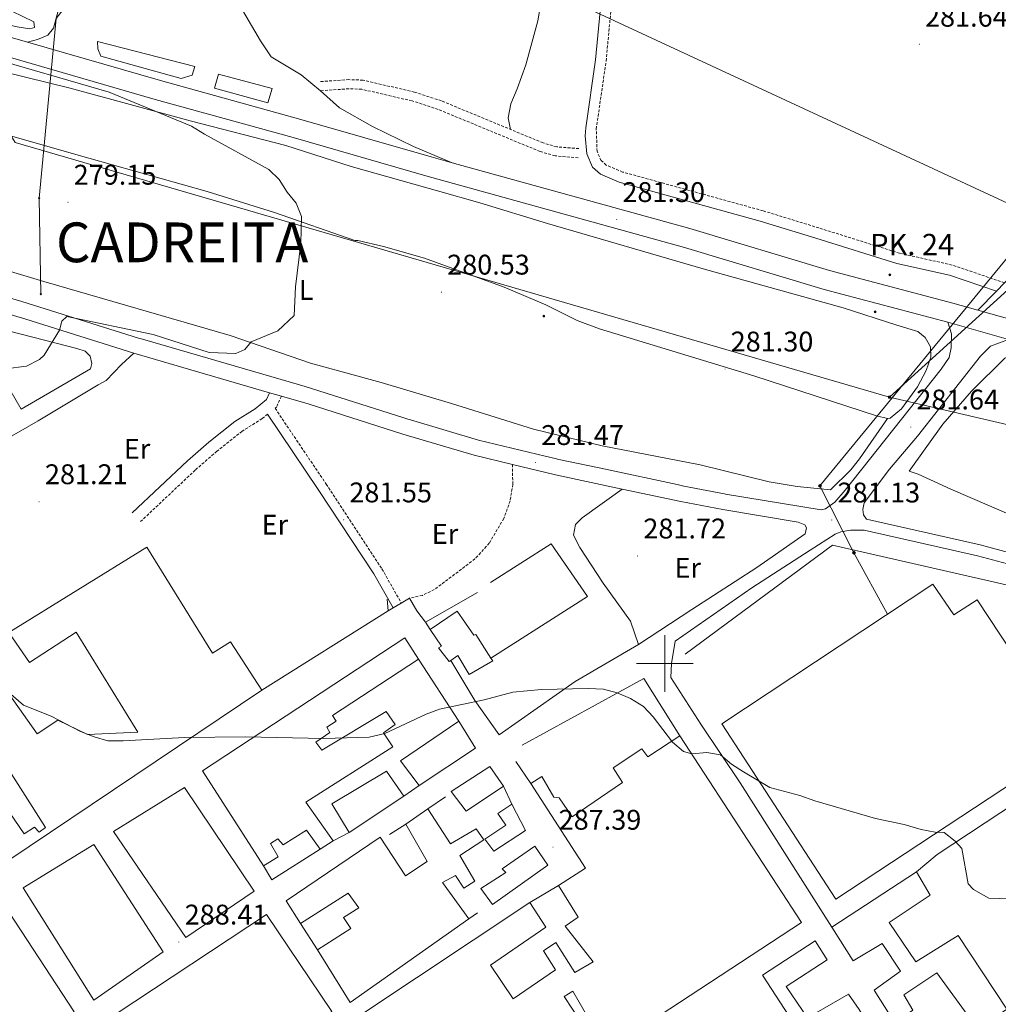
# Model space of a CAD drawing. Units: metres. Extents: x 603999 to 608498, y 4673291 to 4676328.
# Drawn here: x 607772 to 608118, y 4674880 to 4675227 of the extents above; entities that cross this region are included whole.
import ezdxf
from ezdxf.enums import TextEntityAlignment as Align

# ---------------------------------------------------------------- set-up
doc = ezdxf.new("R2010")
doc.units = ezdxf.units.M
doc.header["$MEASUREMENT"] = 0
doc.linetypes.add('TRAZOSX2', pattern=[1.5, 1, -0.5])
for name, color, linetype, lineweight in [('Carátula', 7, 'Continuous', 5), ('Level 15', 1, 'Continuous', 0), ('Level 16', 1, 'Continuous', 13), ('Level 20', 19, 'Continuous', 0), ('Level 21', 19, 'Continuous', 0), ('Level 25', 92, 'Continuous', 0), ('Level 32', 19, 'Continuous', 0), ('Level 33', 5, 'Continuous', 0), ('Level 34', 2, 'Continuous', 0), ('Level 36', 19, 'Continuous', 40), ('Level 37', 92, 'Continuous', 0), ('Level 41', 19, 'Continuous', 0), ('Level 44', 19, 'Continuous', 0), ('Level 46', 19, 'Continuous', 0), ('Level 5', 36, 'Continuous', 0), ('Level 52', 1, 'Continuous', 13), ('Level 54', 13, 'Continuous', 0), ('Level 63', 7, 'Continuous', 0), ('Level 7', 1, 'Continuous', 0)]:
    doc.layers.add(name, color=color, linetype=linetype, lineweight=lineweight)
doc.styles.add('Arial', font='ARIAL.TTF', dxfattribs={"height": 0.2})

# ---------------------------------------------------------------- blocks, each defined once
blk = doc.blocks.new('5PATER')
at = {"layer": 'Carátula', "linetype": 'Continuous', "lineweight": 5}
h = blk.add_hatch(color=250, dxfattribs=at)
edge = h.paths.add_edge_path()
edge.add_ellipse((0, 0), major_axis=(-1.33, -1.34), ratio=0.999422, start_angle=0, end_angle=360)
blk = doc.blocks.new('5HITCA')
at = {"layer": 'Carátula', "linetype": 'Continuous', "lineweight": 5}
h = blk.add_hatch(color=1, dxfattribs=at)
edge = h.paths.add_edge_path()
edge.add_arc((0, 0), 3.1, 0.0011, 360.0011)
at = {"layer": 'Carátula', "color": 250, "linetype": 'Continuous', "lineweight": 5}
blk.add_circle((0, 0, 0), 3.1, dxfattribs=at)
blk = doc.blocks.new('5GASO')
at = {"layer": 'Carátula', "linetype": 'Continuous', "lineweight": 5}
for color, points in [(33, [(0, -5.1), (-5.1, 0), (0, 5.1), (0.2, 2.5), (-0.3, 2.4), (-0.8, 2.2), (-1.2, 1.8), (-1.5, 1.3), (-1.7, 0.7), (-1.7, 0), (-1.7, -0.8), (-1.5, -1.4), (-1.2, -1.9), (-0.8, -2.3), (-0.3, -2.5), (0.3, -2.6)]), (250, [(0.3, -2.6), (-0.3, -2.5), (-0.8, -2.3), (-1.2, -1.9), (-1.5, -1.4), (-1.7, -0.8), (-1.7, 0), (-1.7, 0.7), (-1.5, 1.3), (-1.2, 1.8), (-0.8, 2.2), (-0.3, 2.4), (0.2, 2.5), (0.6, 2.5), (0.9, 2.4), (1.1, 2.3), (1.4, 2.1), (1.6, 1.9), (1.7, 1.6), (1.8, 1.3), (1.9, 1), (1.2, 0.8), (1, 1.2), (0.8, 1.4), (0.5, 1.6), (0.2, 1.6), (0, 1.6), (-0.3, 1.5), (-0.5, 1.4), (-0.7, 1.2), (-0.8, 1), (-0.9, 0.7), (-1, 0.4), (-1, 0), (-1, -0.4), (-0.9, -0.8), (-0.8, -1.1), (-0.6, -1.4), (-0.4, -1.5), (-0.2, -1.7), (0, -1.7), (0.2, -1.8), (0.5, -1.7), (0.8, -1.6), (1, -1.5), (1.3, -1.3), (1.3, -0.7), (0.2, -0.7), (0.2, 0.1), (2, 0.1), (2, -1.8), (1.7, -2.1), (1.3, -2.4), (0.8, -2.5)]), (33, [(0, -5.1), (0.3, -2.6), (0.8, -2.5), (1.3, -2.4), (1.7, -2.1), (2, -1.8), (2, 0.1), (0.2, 0.1), (0.2, -0.7), (1.3, -0.7), (1.3, -1.3), (1, -1.5), (0.8, -1.6), (0.5, -1.7), (0.2, -1.8), (0, -1.7), (-0.2, -1.7), (-0.4, -1.5), (-0.6, -1.4), (-0.8, -1.1), (-0.9, -0.8), (-1, -0.4), (-1, 0), (-1, 0.4), (-0.9, 0.7), (-0.8, 1), (-0.7, 1.2), (-0.5, 1.4), (-0.3, 1.5), (0, 1.6), (0.2, 1.6), (0.5, 1.6), (0.8, 1.4), (1, 1.2), (1.2, 0.8), (1.9, 1), (1.8, 1.3), (1.7, 1.6), (1.6, 1.9), (1.4, 2.1), (1.1, 2.3), (0.9, 2.4), (0.6, 2.5), (0.2, 2.5), (0, 5.1), (5.1, 0)])]:
    blk.add_hatch(color=color, dxfattribs=at).paths.add_polyline_path(points)
at = {"layer": 'Carátula', "color": 250, "linetype": 'Continuous', "lineweight": 5}
blk.add_3dface([(0, -5.1), (5.1, 0), (0, 5.1), (-5.1, 0)], dxfattribs=at)
blk = doc.blocks.new('5PELE')
at = {"layer": 'Carátula', "linetype": 'Continuous', "lineweight": 5}
h = blk.add_hatch(color=9, dxfattribs=at)
edge = h.paths.add_edge_path()
edge.add_arc((0, 0), 2.85, 359.999, 719.999)
at = {"layer": 'Carátula', "color": 252, "linetype": 'Continuous', "lineweight": 5}
blk.add_circle((0, 0, 0), 2.85, dxfattribs=at)
blk = doc.blocks.new('5TME')
at = {"layer": 'Carátula', "color": 250, "linetype": 'Continuous', "lineweight": 5}
for p, q in [((3.7, 3.8), (-3.7, -3.8)), ((-3.7, 3.7), (3.8, -3.8))]:
    blk.add_line(p, q, dxfattribs=at)
at = {"layer": 'Carátula', "color": 250, "linetype": 'Continuous', "lineweight": 5, "flags": 128}
blk.add_lwpolyline([(-3.7, -3.8), (3.8, -3.8), (3.8, 3.7), (-3.7, 3.7), (-3.7, -3.8)], dxfattribs=at)
blk = doc.blocks.new('5PTT')
at = {"layer": 'Carátula', "color": 250, "linetype": 'Continuous', "lineweight": 25}
blk.add_circle((0, 0, 0), 2, dxfattribs=at)

msp = doc.modelspace()

# ---------------------------------------------------------------- linework, layer by layer
at = {"layer": 'Level 15', "linetype": 'Continuous', "lineweight": 13}
for points in [[(607744.22, 4675023.74, 291.4), (607778.68, 4674975.14, 293.88), (607785.89, 4674979.95, 293.62), (607796.4, 4674974.93, 292.94), (607814.09, 4674975.77, 289.87), (607792.36, 4675011.06, 289.61), (607775.89, 4675000.35, 288.84), (607768.67, 4675010.9, 288.59), (607817.35, 4675040.94, 289.7), (607840.42, 4675003.59, 289.36), (607846.86, 4675007.61, 289.02), (607857.84, 4674990.62, 289.19), (607768.29, 4674930.41, 291.92)], [(607917.2, 4675011.98, 288.27), (607926.72, 4675018.41, 288.27), (607932.6, 4675009.92, 288.44), (607933.38, 4675010.19, 288.44), (607938.65, 4675001.9, 288.59), (607939.28, 4675000.92, 288.61), (607931.03, 4674996.08, 288.61), (607927, 4675002.78, 288.78), (607924.51, 4675001.06, 288.78)], [(607863.59, 4674931.86, 290.34), (607858.44, 4674928.65, 290.77), (607837, 4674962.12, 290.26), (607908.3, 4675008.98, 287.35), (607913.13, 4675001.51, 287.35), (607882.75, 4674981.69, 290.43), (607884.09, 4674979.63, 290.17), (607880.74, 4674977.49, 290.17), (607881.82, 4674975.68, 290.17), (607876.93, 4674972.21, 290.51), (607879.06, 4674969.39, 291.02), (607901.74, 4674983.07, 285.99), (607904.94, 4674978.44, 288.04), (607900.83, 4674975.5, 292.82), (607904.04, 4674970.61, 290.77), (607873.4, 4674951.05, 294.78), (607883.02, 4674937.42, 290.77), (607878.39, 4674934.47, 290.51), (607873.58, 4674941.16, 290.51), (607865.34, 4674936.06, 290.34), (607863.48, 4674938.11, 293.07), (607860.9, 4674936.5, 291.02), (607863.59, 4674931.86, 290.34)], [(607924.51, 4675001.06, 288.78), (607923.91, 4675000.64, 288.78), (607920.18, 4675005.53, 288.69), (607921.21, 4675006.07, 288.69), (607917.2, 4675011.98, 288.27)], [(607913.4, 4674956.98, 290.08), (607906.73, 4674965.71, 290.08), (607927.32, 4674979.62, 290.26), (607933.22, 4674970.09, 290), (607913.4, 4674956.98, 290.08)], [(607892.46, 4674875.86, 294.52), (607952.43, 4674915.74, 293.75), (607958.05, 4674906.99, 293.67), (607938.5, 4674893.62, 294.44), (607946.52, 4674881.78, 294.18), (607961.45, 4674891.94, 292.56), (607957.16, 4674898.64, 290.34), (607961.54, 4674901.58, 290.43), (607968.24, 4674891.02, 294.86), (607974.68, 4674894.79, 293.58), (607964.82, 4674907.37, 291.02), (607969.45, 4674910.58, 292.56), (607962.48, 4674921.65, 292.9), (607972, 4674927.81, 295.37), (607952.72, 4674957.68, 288.98), (607956.58, 4674960.09, 289.15), (607960.88, 4674952.88, 290.34), (607962.7, 4674952.65, 290.43), (607967.25, 4674945.96, 296.65), (607985.01, 4674958, 291.79), (607981.79, 4674963.15, 290.94), (607991.83, 4674969.84, 290.77), (607993.96, 4674967.01, 291.45), (608005.28, 4674974.51, 291.28), (608048.14, 4674908.6, 291.02), (607944.4, 4674840.59, 293.41)], [(607758.33, 4674962.79, 291.15), (607774.11, 4674939.9, 291.49), (607777.71, 4674942.3, 291.32), (607779.3, 4674940.51, 290.47), (607781.62, 4674942.11, 290.47), (607765.54, 4674967.35, 289.87)], [(607924.64, 4674954.83, 291.8), (607938.28, 4674963.67, 291.98), (607943.1, 4674956.73, 291.89), (607929.97, 4674947.9, 292.06), (607924.64, 4674954.83, 291.8)], [(607888.7, 4674940.39, 291.79), (607882.53, 4674950.44, 290.43), (607901.85, 4674961.98, 290.17), (607908, 4674953.23, 290.85), (607888.7, 4674940.39, 291.79)], [(607855.21, 4674919.73, 291.54), (607831.02, 4674903.41, 294.1), (607805.61, 4674940.72, 292.64), (607830.59, 4674956.28, 292.05), (607855.21, 4674919.73, 291.54)], [(607943.86, 4674942.94, 293.07), (607936.49, 4674938.07, 291.87), (607939.63, 4674933.81, 290.73), (607950.88, 4674941.05, 289.35), (607946.03, 4674950.34, 289.35), (607941.14, 4674947.13, 288.5), (607943.86, 4674942.94, 293.07)], [(607936.18, 4674937.86, 291.82), (607933.47, 4674941.71, 289.49), (607924.45, 4674936.34, 291.54), (607916.42, 4674948.7, 291.36), (607908.7, 4674943.35, 289.66), (607916.23, 4674930.2, 291.88), (607908.5, 4674925.12, 292.9), (607899.66, 4674938.76, 292.56), (607866.47, 4674916.29, 293.75), (607871.56, 4674908.31, 293.5), (607888.3, 4674919.02, 290.68), (607892.04, 4674913.88, 290.68), (607886.63, 4674910.4, 290.77), (607889.3, 4674906.54, 291.19), (607877.46, 4674899.04, 292.39), (607888.99, 4674880.49, 295.29), (607930.91, 4674909.89, 290.94), (607921.57, 4674922.74, 291.02), (607926.21, 4674925.17, 290.43), (607929.16, 4674920.8, 290.26), (607933.02, 4674923.21, 290.17), (607927.65, 4674932.23, 290.43), (607936.18, 4674937.86, 291.82)], [(607823.04, 4674898.32, 292.13), (607798.6, 4674881.22, 298.62), (607773.67, 4674920.88, 297.85), (607798.66, 4674936.17, 291.79), (607823.04, 4674898.32, 292.13)], [(607939.16, 4674914.98, 293.16), (607958.7, 4674928.88, 291.02), (607954.15, 4674935.57, 290.51), (607942.58, 4674927.55, 290.68), (607943.9, 4674926.27, 292.64), (607935.15, 4674920.64, 293.84), (607939.16, 4674914.98, 293.16)], [(608058.84, 4674906.97, 291.96), (608088.7, 4674926.52, 290.59), (608093.54, 4674918.27, 290.51), (608079.13, 4674908.63, 293.41), (608088.49, 4674894.74, 293.5), (608103.43, 4674904.12, 291.45), (608120.56, 4674878.12, 291.19), (608110.27, 4674871.17, 290.59), (608108.46, 4674873.65, 290.81), (608095.85, 4674890.96, 292.3), (608084.27, 4674883.2, 292.13), (608087.49, 4674877.79, 291.79), (608081.06, 4674873.25, 290.94)], [(607791.64, 4674877.18, 292.39), (607736.53, 4674842.34, 296.4), (607712.94, 4674879.68, 294.18), (607766.74, 4674915.28, 293.24), (607791.64, 4674877.18, 292.39)], [(607882.54, 4674877.25, 294.78), (607842.13, 4674850.22, 294.61), (607832.52, 4674863.07, 292.56), (607825.82, 4674859.31, 293.5), (607835.18, 4674845.93, 296.14), (607826.68, 4674840.05, 295.72), (607805.53, 4674872.23, 295.12), (607806.5, 4674876.41, 295.38), (607859.52, 4674911.48, 294.69), (607882.54, 4674877.25, 294.78)], [(608081.06, 4674873.25, 290.94), (608073.82, 4674884.84, 292.81), (608083.08, 4674891.52, 292.73), (608076.65, 4674901.3, 290.85), (608066.35, 4674895.12, 290.17), (608058.84, 4674906.97, 291.96)], [(608068.48, 4674877.97, 293.84), (608074.38, 4674868.18, 291.36), (608065.89, 4674862.3, 291.7), (608059.21, 4674872.08, 293.58), (608049.94, 4674866.18, 293.75), (608034.4, 4674890.12, 293.84), (608052.94, 4674902.18, 291.28), (608057.22, 4674895.48, 291.19), (608042.81, 4674886.11, 294.35), (608050.3, 4674875.04, 294.43), (608064.73, 4674883.38, 289.74), (608068.48, 4674877.97, 293.84)], [(607975.1, 4674871.35, 293.16), (607967.57, 4674884.5, 291.88), (607964.48, 4674882.62, 291.79), (607970.37, 4674873.61, 291.71)]]:
    msp.add_polyline3d(points, dxfattribs=at)
at = {"layer": 'Level 15', "color": 20, "linetype": 'Continuous', "lineweight": 13}
msp.add_polyline3d([(608143.06, 4674972.63, 291.71), (608143.63, 4674971.78, 291.7), (608060.23, 4674916.89, 291.87), (608020.05, 4674978.68, 288.63), (608094.44, 4675027.93, 288.72), (608101.93, 4675017.13, 292.05), (608110.16, 4675022.48, 292.05), (608143.06, 4674972.63, 291.71)], dxfattribs=at)
at = {"layer": 'Level 16', "color": 1, "linetype": 'Continuous', "lineweight": 13, "ltscale": 0.5}
for points in [[(607938.52, 4675028.51, 284.42), (607959.89, 4675042.18, 284.08), (607972.73, 4675023.66, 283.74), (607938.65, 4675001.9, 284.51)], [(607915.59, 4675014.56, 284.51), (607933.89, 4675025.04, 284.51)], [(607902.06, 4675022.66, 283.74), (607902.4, 4675018.5, 283.91)], [(607902.4, 4675018.5, 283.91), (607857.84, 4674990.62, 285.62)], [(607917.2, 4675011.98, 284.51), (607915.59, 4675014.56, 284.51)], [(607913.13, 4675001.51, 287.36), (607927.32, 4674979.62, 289.58)], [(607949.72, 4674971.24, 289.42), (607992.54, 4674994.67, 289.93), (608005.28, 4674974.51, 290.87)], [(607952.72, 4674957.68, 289.08), (607947.48, 4674965.47, 289.25)], [(607913.4, 4674956.98, 289.84), (607908, 4674953.23, 290.35)], [(607943.1, 4674956.73, 288.9), (607946.03, 4674950.34, 288.73)], [(607916.42, 4674948.7, 288.99), (607922.59, 4674952.97, 288.13)], [(607902.95, 4674939.72, 288.13), (607908.7, 4674943.35, 288.99)], [(607888.7, 4674940.39, 290.35), (607883.02, 4674937.42, 290.35)], [(607878.39, 4674934.47, 290.35), (607861.39, 4674923.75, 290.43), (607858.44, 4674928.65, 290.6)], [(607952.43, 4674915.74, 291.55), (607962.48, 4674921.65, 291.12)], [(607933.95, 4674912.1, 290.35), (607930.91, 4674909.89, 290.27)], [(607877.46, 4674899.04, 291.72), (607871.56, 4674908.31, 291.03)]]:
    msp.add_polyline3d(points, dxfattribs=at)
at = {"layer": 'Level 20', "color": 19, "linetype": 'Continuous', "lineweight": 0, "ltscale": 0.5}
msp.add_polyline3d([(608007.21, 4675003.3, 283.29), (608059.13, 4675041.74, 282.61), (608121.38, 4675027.48, 282.61), (608188.5, 4675002.38, 282.26), (608181.82, 4674997.06, 282.18)], dxfattribs=at)
at = {"layer": 'Level 21', "color": 19, "linetype": 'Continuous', "lineweight": 0}
for points in [[(608110.33, 4675124.55, 281.66), (608116.89, 4675131.24, 281.71), (608119.78, 4675134.19, 281.73), (608128.81, 4675143.38, 281.8), (608155.32, 4675171.46, 282.26), (608182.08, 4675204.75, 282.43), (608184.93, 4675208.86, 282.47), (608203.33, 4675239.51, 283.2), (608214.89, 4675258.97, 283.21), (608245.64, 4675305.64, 284.14), (608254.54, 4675317.78, 284.14), (608278.65, 4675353.11, 284.39), (608287.77, 4675367.08, 284.74), (608299.22, 4675383.48, 284.74), (608315.88, 4675409.77, 284.88), (608317.05, 4675411.84, 284.89)], [(608116.89, 4675131.24, 281.66), (608100.31, 4675136.89, 281.59), (608081.81, 4675141.03, 281.83), (608053.19, 4675150, 281.15), (608033.62, 4675156, 281.11), (607983.89, 4675169.74, 281.58), (607977.33, 4675172.49, 281.58), (607974.42, 4675175.04, 281.58), (607972.43, 4675179.68, 281.58), (607971.93, 4675186, 281.63), (607972.09, 4675188.81, 281.66), (607975.57, 4675212.83, 281.75), (607981, 4675270.52, 282.96)], [(607812.16, 4675053.11, 281.41), (607831.62, 4675071.42, 281.24), (607839.15, 4675078, 281.14), (607848.3, 4675085.27, 280.99), (607855.52, 4675089.82, 280.9), (607859.54, 4675093.03, 280.68), (607860.63, 4675095.45, 280.64)], [(607859.88, 4675087.84, 280.72), (607877.75, 4675061.35, 280.82), (607897.34, 4675031.56, 282.65), (607904.14, 4675019.55, 283.72)], [(607984.95, 4675061.48, 282.09), (607970.81, 4675051.33, 282.09), (607968.51, 4675048.94, 282.01), (607967.79, 4675045.28, 282.01), (607969.96, 4675040.89, 282.01), (607978.26, 4675028.28, 282.01), (607987.87, 4675014.91, 282.44), (607990.74, 4675006.66, 282.86)], [(608188.01, 4674986.09, 281.41), (608184.07, 4674987.59, 281.41), (608175.26, 4674985.6, 281.49), (608167.03, 4674979.73, 281.75), (608124.04, 4674951.09, 282.34), (608095.99, 4674932.62, 284.82), (608088.7, 4674926.52, 285.16)]]:
    msp.add_polyline3d(points, dxfattribs=at)
at = {"layer": 'Level 21', "color": 19, "linetype": 'Continuous', "lineweight": 13}
for points in [[(608099.72, 4675120.37, 282.1), (608056.16, 4675131.82, 281.6), (608006.86, 4675146.66, 281.86), (607915.76, 4675171.91, 281.43), (607868.9, 4675185.4, 281.43), (607820.21, 4675198.85, 281.43), (607715.32, 4675229.24, 279.64), (607691.06, 4675236.84, 279.59), (607656.79, 4675249.03, 280.2), (607619.24, 4675264.99, 280.6), (607583.58, 4675282.46, 280.49), (607547.5, 4675302.22, 280.24), (607535.9, 4675309.21, 280.32), (607489.97, 4675340.26, 280.39), (607473.78, 4675352.57, 280.72), (607467.71, 4675357.59, 280.82)], [(607775.23, 4675219.1, 280.63), (607717.32, 4675235.88, 279.64), (607693.26, 4675243.41, 279.59), (607659.31, 4675255.5, 280.2), (607622.12, 4675271.29, 280.6), (607586.78, 4675288.62, 280.49), (607550.96, 4675308.23, 280.24), (607539.64, 4675315.06, 280.32), (607531.48, 4675320.57, 280.33)], [(607924.95, 4675176.56, 281.47), (607917.64, 4675178.58, 281.43), (607870.78, 4675192.07, 281.43), (607822.1, 4675205.52, 281.43), (607775.23, 4675219.1, 280.63)], [(607799.96, 4675219.28, 281.36), (607834.24, 4675210.52, 281.36), (607833.26, 4675207.38, 281.36), (607829.37, 4675206.26, 281.36), (607801.1, 4675214.09, 281.36), (607800.01, 4675216.68, 281.36), (607799.96, 4675219.28, 281.36)], [(607842.62, 4675207.8, 281.36), (607861.47, 4675202.67, 281.36), (607859.99, 4675197.7, 281.36), (607841.15, 4675202.83, 281.36), (607842.62, 4675207.8, 281.36)], [(608110.33, 4675124.55, 282.09), (608101.56, 4675127.06, 282.1), (608058.04, 4675138.49, 281.6), (608008.78, 4675153.32, 281.86), (607924.95, 4675176.56, 281.47)], [(607732.58, 4675139.53, 279.45), (607773.28, 4675127.61, 280.02), (607814.38, 4675114.74, 280.3), (607815.76, 4675114.33, 280.31), (607871.12, 4675098.27, 280.77), (607873.13, 4675097.63, 280.79), (607907.59, 4675086.72, 281.15), (607909.4, 4675086.15, 281.17), (607910.27, 4675085.87, 281.18), (607934.24, 4675078.78, 281.21), (607957.73, 4675073.05, 281.35), (607961.27, 4675072.29, 281.35), (607962.62, 4675071.96, 281.37), (607979.05, 4675068.46, 281.37), (608004.28, 4675063.07, 281.37), (608006.68, 4675062.56, 281.37), (608021.02, 4675059.8, 281.25), (608021.41, 4675059.73, 281.25), (608055.07, 4675054.2, 281.23), (608056.63, 4675054.48, 281.23), (608059.97, 4675056.89, 281.41), (608063.58, 4675061.07, 281.44), (608097.39, 4675103.72, 282.01), (608100.21, 4675107.88, 282), (608100.93, 4675111.28, 282.09), (608101.1, 4675116.23, 282), (608099.72, 4675120.37, 282.34)], [(607812.76, 4675109.39, 280.3), (607774.6, 4675121.4, 280.06), (607757.44, 4675126.42, 279.82)], [(607756.06, 4675118.76, 279.64), (607772.99, 4675089.63, 280.24), (607797.47, 4675103.87, 280.32), (607797.96, 4675105.7, 280.67), (607797.39, 4675108.3, 280.67), (607795.54, 4675110.09, 280.67), (607792.66, 4675111.08, 280.67), (607757.34, 4675120.08, 280.07), (607756.06, 4675118.76, 279.64)], [(608121.12, 4675114.26, 281.92), (608114.84, 4675111.91, 281.92), (608111.26, 4675108.4, 281.92), (608089.1, 4675080.14, 281.75), (608079.16, 4675068.5, 281.49), (608070.25, 4675056.62, 281.15), (608069.77, 4675054.27, 281.24), (608070.07, 4675052.45, 281.15), (608071.14, 4675050.9, 281.15), (608111.16, 4675041.85, 281.44), (608127.24, 4675037.5, 281.49), (608141.52, 4675032.89, 281.49), (608163.09, 4675024.77, 281.57), (608218.19, 4675002.88, 281.65), (608248.03, 4674990, 281.66), (608273.21, 4674980.04, 281.75), (608291.06, 4674972.02, 282.09), (608305.49, 4674966.29, 282.52), (608324.03, 4674957.86, 283.25)], [(607812.76, 4675109.39, 280.3), (607860.63, 4675095.45, 280.69), (607864.76, 4675094.25, 280.73), (607874.27, 4675091.48, 280.81), (607907.59, 4675080.85, 281.17), (607932.79, 4675073.38, 281.21), (607946.24, 4675070.15, 281.29), (607961.38, 4675066.51, 281.37), (607984.95, 4675061.48, 281.37), (608005.57, 4675057.08, 281.37), (608020.43, 4675054.23, 281.25), (608047.01, 4675049.86, 281.23), (608049.37, 4675048.86, 281.23), (608049.91, 4675047.82, 281.23), (608049.43, 4675045.73, 281.23), (608032.41, 4675033.87, 281.62), (608009.54, 4675018.97, 282.6), (607990.74, 4675006.66, 282.85)], [(608324.1, 4674953.46, 283.33), (608303.93, 4674962.62, 282.52), (608289.51, 4674968.35, 282.09), (608271.66, 4674976.37, 281.75), (608246.5, 4674986.32, 281.66), (608216.66, 4674999.2, 281.65), (608207.72, 4675002.75, 281.64), (608198.06, 4675006.59, 281.62), (608161.65, 4675021.06, 281.57), (608140.2, 4675029.13, 281.49), (608126.11, 4675033.68, 281.49), (608110.2, 4675037.99, 281.44), (608070.26, 4675047.02, 281.24), (608065.45, 4675046.94, 281.23), (608062.07, 4675046.36, 281.31), (608060.01, 4675045.54, 281.31), (608051.25, 4675039.92, 281.14), (608030.7, 4675026.66, 281.77), (608003.64, 4675007.81, 282.85), (608002.33, 4675000.01, 283.26), (608002.05, 4674995.02, 283.53), (608012.65, 4674978.6, 284.39), (608026.6, 4674957.86, 284.95), (608058.84, 4674906.97, 285.58)], [(607909.97, 4675023.05, 283.53), (607907.05, 4675021.3, 283.63), (607904.14, 4675019.55, 283.73), (607902.4, 4675018.5, 283.79)], [(607915.59, 4675014.56, 284.21), (607912.48, 4675018.5, 284.2), (607909.97, 4675023.05, 283.53)], [(607990.74, 4675006.66, 282.85), (607968.31, 4674993.62, 283.83), (607941.57, 4674974.78, 286.26), (607932.95, 4674986.96, 284.67), (607924.51, 4675001.06, 284.64)]]:
    msp.add_polyline3d(points, dxfattribs=at)
at = {"layer": 'Level 21', "color": 19, "linetype": 'TRAZOSX2', "lineweight": 0}
for points in [[(608119.78, 4675134.19, 281.66), (608101.32, 4675140.48, 281.59), (608082.78, 4675144.63, 281.83), (608054.3, 4675153.56, 281.15), (608034.66, 4675159.58, 281.11), (607985.11, 4675173.27, 281.58), (607979.33, 4675175.7, 281.58), (607977.51, 4675177.29, 281.58), (607976.1, 4675180.58, 281.58), (607975.8, 4675188.43, 281.66), (607979.27, 4675212.39, 281.75), (607984.72, 4675270.24, 282.96)], [(607969.69, 4675181.52, 281.11), (607961.86, 4675182.16, 281.45), (607957.08, 4675183.52, 281.68), (607921.2, 4675198.36, 281.79), (607911.72, 4675201.45, 281.79), (607893.55, 4675205.66, 281.85), (607888.58, 4675205.85, 281.79), (607878.37, 4675205.15, 281.53)], [(607969.42, 4675178.31, 281.11), (607961.28, 4675178.98, 281.45), (607956.02, 4675180.48, 281.68), (607920.09, 4675195.34, 281.79), (607910.86, 4675198.34, 281.79), (607893.12, 4675202.45, 281.85), (607888.63, 4675202.63, 281.79), (607878.59, 4675201.93, 281.53)], [(607864.76, 4675094.25, 280.64), (607863.02, 4675090.33, 280.68), (607862.55, 4675089.96, 280.72), (607880.58, 4675063.23, 280.82), (607900.24, 4675033.33, 282.65), (607907.05, 4675021.3, 283.72)], [(607815.08, 4675050, 281.41), (607834.49, 4675068.26, 281.24), (607841.89, 4675074.72, 281.14), (607850.78, 4675081.78, 280.99), (607857.99, 4675086.34, 280.9), (607859.88, 4675087.84, 280.72)], [(607946.24, 4675070.15, 281.67), (607946.37, 4675063.13, 281.67), (607945.43, 4675057.38, 281.67), (607943.2, 4675051.09, 281.75), (607938.08, 4675042.42, 281.92), (607933.04, 4675036.84, 282.09), (607918.69, 4675026.03, 283.04), (607914.52, 4675024.01, 283.2), (607909.97, 4675023.05, 283.55)]]:
    msp.add_polyline3d(points, dxfattribs=at)
at = {"layer": 'Level 25', "color": 1, "linetype": 'Continuous', "lineweight": 0}
for points in [[(607878.59, 4675201.93, 281.62), (607871.72, 4675207.54, 281.62), (607861.18, 4675213.86, 281.62), (607857.44, 4675219.52, 281.62), (607849.11, 4675233.7, 281.7), (607842.37, 4675246.6, 281.79), (607837.57, 4675252.77, 281.79), (607833.62, 4675255.04, 281.79), (607831, 4675256.3, 281.7), (607795.9, 4675267.13, 281.36), (607784.43, 4675223.95, 281.1), (607782.39, 4675221.57, 281.1), (607778.78, 4675219.94, 281.1), (607775.23, 4675219.1, 281.1)], [(607924.95, 4675176.56, 281.36), (607911.3, 4675182.3, 281.45), (607896.86, 4675189.34, 281.45), (607885.28, 4675195.9, 281.53), (607878.59, 4675201.93, 281.62)], [(607812.76, 4675109.39, 280.32), (607808.39, 4675105.37, 280.5), (607803.02, 4675099.8, 280.58), (607800.18, 4675098.19, 280.58), (607779.05, 4675085.57, 280.58), (607691.66, 4675035.3, 284.16), (607666.74, 4675074.44, 282.37), (607757.44, 4675126.42, 279.82)]]:
    msp.add_polyline3d(points, dxfattribs=at)
at = {"layer": 'Level 32', "color": 6, "linetype": 'Continuous', "lineweight": 0, "ltscale": 0.5}
for points in [[(607317.12, 4675932.43, 280.96), (607403.56, 4675788.65, 279.66), (607496.7, 4675634.57, 282.95), (607594.41, 4675471.72, 285.16), (607687.29, 4675317.64, 281.13), (607770.93, 4675183.69, 278.9), (608079.19, 4675093.92, 281.52)], [(608317.28, 4675396.81, 284.88), (608253.65, 4675302.13, 284.87), (608167.76, 4675174.13, 282.1), (608079.19, 4675093.92, 281.52)], [(608079.19, 4675093.92, 281.52), (608199.65, 4675065.83, 281.3)]]:
    msp.add_polyline3d(points, dxfattribs=at)
at = {"layer": 'Level 33', "color": 19, "linetype": 'Continuous', "lineweight": 0, "ltscale": 0.5}
msp.add_polyline3d([(607798.73, 4675244.78, 281.37), (607785.36, 4675227.41, 281.13), (607779.35, 4675164.05, 279.04), (607779.93, 4675130.21, 279.93)], dxfattribs=at)
at = {"layer": 'Level 34', "color": 19, "linetype": 'Continuous', "lineweight": 13, "ltscale": 0.5}
for points in [[(608322.09, 4675084.02, 281.86), (608268.8, 4675099.35, 282.01), (608132.27, 4675156.95, 281.89), (607970.8, 4675231.82, 282.02), (607435.31, 4675425.68, 281.64), (607130.93, 4675862.95, 279.28), (606934.55, 4676042.13, 281.71)], [(608132.27, 4675156.95, 281.89), (608054.69, 4675062.61, 281.27), (608066.66, 4675039.04, 281.46), (608078.49, 4675017.37, 282.31)]]:
    msp.add_polyline3d(points, dxfattribs=at)
at = {"layer": 'Level 36', "color": 92, "linetype": 'Continuous', "lineweight": 0}
for points in [[(607945.61, 4675188.27, 281.72), (607944.75, 4675192.42, 281.8), (607945.62, 4675197.32, 281.8), (607947.95, 4675202.64, 281.8), (607950.93, 4675211.02, 281.8), (607955.22, 4675226.63, 281.8), (607956.74, 4675235.61, 281.8)], [(607766.95, 4675208.65, 279.11), (607790.23, 4675202.82, 279.45), (607832.59, 4675191.33, 280.23), (607866.38, 4675182.57, 280.39), (607889.43, 4675175.17, 280.48), (607919.8, 4675166.6, 280.82), (607934.72, 4675162.44, 280.56), (607958.62, 4675155.11, 280.82), (608013.53, 4675139.1, 280.9), (608062.81, 4675125.43, 281.43), (608081.82, 4675119.25, 282), (608089.19, 4675117.02, 281.76), (608091.84, 4675114.98, 281.5), (608093.72, 4675111.63, 281.5), (608093.78, 4675107.99, 281.5), (608092.18, 4675103.27, 281.5), (608089.11, 4675097.58, 281.52), (608083.43, 4675089.83, 281.59), (608079.48, 4675086.52, 281.43), (608078.54, 4675086.36, 281.42), (608074.62, 4675087.33, 281.42), (608031.4, 4675101.4, 281.24), (607976.98, 4675118.01, 281.46), (607969.06, 4675120.86, 281.5), (607958.02, 4675126.39, 281.24), (607943.33, 4675132.64, 281.42), (607915.2, 4675142.95, 280.75), (607900.75, 4675147.06, 280.74), (607891.72, 4675149.16, 280.65), (607890.68, 4675149.14, 280.39), (607862.34, 4675159.02, 280.42), (607838.56, 4675166.44, 280.2), (607796.92, 4675178.2, 279.71), (607768.39, 4675186.28, 278.86)], [(608078.54, 4675086.36, 281.42), (608068.64, 4675072.12, 281.42), (608065.52, 4675068.24, 281.4), (608058.42, 4675061.25, 281.24), (608046.67, 4675062.36, 281.24), (608036.79, 4675063.98, 281.24), (608012.49, 4675070.01, 281.66), (607977.92, 4675076.74, 281.42), (607953.63, 4675082.65, 281.06), (607924.72, 4675091.65, 280.63), (607899.91, 4675099.04, 280.99), (607875.05, 4675105.89, 280.31), (607846.68, 4675115.67, 280.14), (607781.03, 4675134.68, 279.79), (607753.8, 4675142.79, 278.86)], [(608323.63, 4674983.98, 282.1), (608318.62, 4674972.93, 282.01), (608315.75, 4674968.85, 282.1), (608315.57, 4674968.71, 282.1), (608315.31, 4674968.71, 282.1), (608290.51, 4674978.63, 282.23), (608268.02, 4674989.54, 281.77), (608212.94, 4675012.97, 281.33), (608190.37, 4675023.72, 281.33), (608149.34, 4675040.47, 281.44), (608100.86, 4675061.49, 281.67), (608089.31, 4675066.76, 281.5), (608086.17, 4675067.74, 281.5), (608098.07, 4675084.32, 281.46), (608108.1, 4675096.03, 281.58), (608119.83, 4675107.67, 281.5), (608121.38, 4675108.48, 281.41), (608125.28, 4675108.55, 281.33), (608149.6, 4675103.26, 281.41), (608170.83, 4675096.08, 281.33), (608199.79, 4675088.27, 281.24), (608267.17, 4675068.38, 281.67), (608299.35, 4675059.84, 281.67), (608322.57, 4675052.73, 281.8)]]:
    msp.add_polyline3d(points, dxfattribs=at)
at = {"layer": 'Level 5', "color": 36, "linetype": 'Continuous', "lineweight": 0}
for points in [[(607761.9, 4675233.7, 280.01), (607777.46, 4675226.2, 280.01), (607777.71, 4675224.18, 280.01), (607776.07, 4675223.8, 280.01), (607771.59, 4675224.49, 280.01), (607766.46, 4675225.69, 280.01), (607751.59, 4675230.46, 280.01)], [(607759.32, 4675214.34, 280.01), (607804.06, 4675201.37, 280.01), (607833.02, 4675189.48, 280.01), (607837.62, 4675186.61, 280.01), (607860.4, 4675174.13, 280.01), (607863.95, 4675170.61, 280.01), (607866.77, 4675166.17, 280.01), (607869.95, 4675162.28, 280.01), (607871.81, 4675157.62, 280.01), (607871.6, 4675148.19, 280.01), (607869.74, 4675132.81, 280.01), (607869.22, 4675122.66, 280.01), (607863.54, 4675117.31, 280.01), (607854.11, 4675113.44, 280.01), (607851.93, 4675110.64, 280.01), (607848.73, 4675109.33, 280.01), (607839.26, 4675109.63, 280.01), (607819.5, 4675116, 280.01), (607789.08, 4675122.28, 280.01), (607787.39, 4675120.71, 280.01), (607786.47, 4675117.51, 280.01), (607781.14, 4675108.75, 280.01), (607779.46, 4675107.14, 280.01), (607774.92, 4675104.79, 280.01), (607767.45, 4675103.82, 280.01)], [(608121.53, 4674917, 285.01), (608114.23, 4674917.23, 285.01), (608108.82, 4674920.33, 285.01), (608106.97, 4674922.26, 285.01), (608104.74, 4674934.72, 285.01), (608102.33, 4674937.29, 285.01), (608098.44, 4674940.42, 285.01), (608095.29, 4674940.49, 285.01), (608090.38, 4674941.45, 285.01), (608084.4, 4674943.18, 285.01), (608074.23, 4674945.27, 285.01), (608052.88, 4674951.53, 285.01), (608047.6, 4674953.44, 285.01), (608037.06, 4674956.31, 285.01), (608027.7, 4674961.74, 285.01), (608023.46, 4674964.54, 285.01), (608019.64, 4674967.8, 285.01), (608014.82, 4674968.6, 285.01), (608009.49, 4674968.09, 285.01), (608006.51, 4674968.96, 285.01), (608002.7, 4674972.2, 285.01), (607995.89, 4674981.18, 285.01), (607992.46, 4674984.81, 285.01), (607987.82, 4674987.59, 285.01), (607983.16, 4674989.69, 285.01), (607978.3, 4674990.88, 285.01), (607972.98, 4674991.16, 285.01), (607956.48, 4674990.79, 285.01), (607946.38, 4674989.85, 285.01), (607936.24, 4674987.22, 285.01), (607920.51, 4674983.85, 285.01), (607915.82, 4674982.12, 285.01), (607901.24, 4674975.31, 285.01), (607895.78, 4674974.06, 285.01), (607879.71, 4674973.59, 285.01), (607852.17, 4674974.15, 285.01), (607830.59, 4674973.94, 285.01), (607809.03, 4674972.68, 285.01), (607803.61, 4674972.76, 285.01), (607798.79, 4674974.08, 285.01), (607793.97, 4674976.05, 285.01), (607783.62, 4674981.4, 285.01), (607773.84, 4674985.33, 285.01), (607765.8, 4674992.24, 285.01)]]:
    msp.add_polyline3d(points, dxfattribs=at)
at = {"layer": 'Level 52', "color": 1, "linetype": 'Continuous', "lineweight": 13}
for points in [[(607744.22, 4675023.74, 291.4), (607778.68, 4674975.14, 293.88), (607785.89, 4674979.95, 293.62), (607796.4, 4674974.93, 292.94), (607814.09, 4674975.77, 289.87), (607792.36, 4675011.06, 289.61), (607775.89, 4675000.35, 288.84), (607768.67, 4675010.9, 288.59), (607817.35, 4675040.94, 289.7), (607840.42, 4675003.59, 289.36), (607846.86, 4675007.61, 289.02), (607857.84, 4674990.62, 289.19), (607768.29, 4674930.41, 291.92)], [(607892.46, 4674875.86, 294.52), (607952.43, 4674915.74, 293.75), (607958.05, 4674906.99, 293.67), (607938.5, 4674893.62, 294.44), (607946.52, 4674881.78, 294.18), (607961.45, 4674891.94, 292.56), (607957.16, 4674898.64, 290.34), (607961.54, 4674901.58, 290.43), (607968.24, 4674891.02, 294.86), (607974.68, 4674894.79, 293.58), (607964.82, 4674907.37, 291.02), (607969.45, 4674910.58, 292.56), (607962.48, 4674921.65, 292.9), (607972, 4674927.81, 295.37), (607952.72, 4674957.68, 288.98), (607956.58, 4674960.09, 289.15), (607960.88, 4674952.88, 290.34), (607962.7, 4674952.65, 290.43), (607967.25, 4674945.96, 296.65), (607985.01, 4674958, 291.79), (607981.79, 4674963.15, 290.94), (607991.83, 4674969.84, 290.77), (607993.96, 4674967.01, 291.45), (608005.28, 4674974.51, 291.28), (608048.14, 4674908.6, 291.02), (607944.4, 4674840.59, 293.41)], [(607758.33, 4674962.79, 291.15), (607774.11, 4674939.9, 291.49), (607777.71, 4674942.3, 291.32), (607779.3, 4674940.51, 290.47), (607781.62, 4674942.11, 290.47), (607765.54, 4674967.35, 289.87)], [(607975.1, 4674871.35, 293.16), (607967.57, 4674884.5, 291.88), (607964.48, 4674882.62, 291.79), (607970.37, 4674873.61, 291.71)]]:
    msp.add_polyline3d(points, dxfattribs=at)
for points in [[(608143.06, 4674972.63, 291.71), (608143.63, 4674971.78, 291.7), (608060.23, 4674916.89, 291.87), (608020.05, 4674978.68, 288.63), (608094.44, 4675027.93, 288.72), (608101.93, 4675017.13, 292.05), (608110.16, 4675022.48, 292.05), (608143.06, 4674972.63, 291.71)], [(607924.51, 4675001.06, 288.78), (607923.91, 4675000.64, 288.78), (607920.18, 4675005.53, 288.69), (607921.21, 4675006.07, 288.69), (607917.2, 4675011.98, 288.27), (607926.72, 4675018.41, 288.27), (607932.6, 4675009.92, 288.44), (607933.38, 4675010.19, 288.44), (607938.65, 4675001.9, 288.59), (607939.28, 4675000.92, 288.61), (607931.03, 4674996.08, 288.61), (607927, 4675002.78, 288.78), (607924.51, 4675001.06, 288.78)], [(607863.59, 4674931.86, 290.34), (607858.44, 4674928.65, 290.77), (607837, 4674962.12, 290.26), (607908.3, 4675008.98, 287.35), (607913.13, 4675001.51, 287.35), (607882.75, 4674981.69, 290.43), (607884.09, 4674979.63, 290.17), (607880.74, 4674977.49, 290.17), (607881.82, 4674975.68, 290.17), (607876.93, 4674972.21, 290.51), (607879.06, 4674969.39, 291.02), (607901.74, 4674983.07, 285.99), (607904.94, 4674978.44, 288.04), (607900.83, 4674975.5, 292.82), (607904.04, 4674970.61, 290.77), (607873.4, 4674951.05, 294.78), (607883.02, 4674937.42, 290.77), (607878.39, 4674934.47, 290.51), (607873.58, 4674941.16, 290.51), (607865.34, 4674936.06, 290.34), (607863.48, 4674938.11, 293.07), (607860.9, 4674936.5, 291.02), (607863.59, 4674931.86, 290.34)], [(607913.4, 4674956.98, 290.08), (607906.73, 4674965.71, 290.08), (607927.32, 4674979.62, 290.26), (607933.22, 4674970.09, 290), (607913.4, 4674956.98, 290.08)], [(607924.64, 4674954.83, 291.8), (607938.28, 4674963.67, 291.98), (607943.1, 4674956.73, 291.89), (607929.97, 4674947.9, 292.06), (607924.64, 4674954.83, 291.8)], [(607888.7, 4674940.39, 291.79), (607882.53, 4674950.44, 290.43), (607901.85, 4674961.98, 290.17), (607908, 4674953.23, 290.85), (607888.7, 4674940.39, 291.79)], [(607855.21, 4674919.73, 291.54), (607831.02, 4674903.41, 294.1), (607805.61, 4674940.72, 292.64), (607830.59, 4674956.28, 292.05), (607855.21, 4674919.73, 291.54)], [(607943.86, 4674942.94, 293.07), (607941.14, 4674947.13, 288.5), (607946.03, 4674950.34, 289.35), (607950.88, 4674941.05, 289.35), (607939.63, 4674933.81, 290.73), (607936.49, 4674938.07, 291.87), (607943.86, 4674942.94, 293.07)], [(607936.18, 4674937.86, 291.82), (607927.65, 4674932.23, 290.43), (607933.02, 4674923.21, 290.17), (607929.16, 4674920.8, 290.26), (607926.21, 4674925.17, 290.43), (607921.57, 4674922.74, 291.02), (607930.91, 4674909.89, 290.94), (607888.99, 4674880.49, 295.29), (607877.46, 4674899.04, 292.39), (607889.3, 4674906.54, 291.19), (607886.63, 4674910.4, 290.77), (607892.04, 4674913.88, 290.68), (607888.3, 4674919.02, 290.68), (607871.56, 4674908.31, 293.5), (607866.47, 4674916.29, 293.75), (607899.66, 4674938.76, 292.56), (607908.5, 4674925.12, 292.9), (607916.23, 4674930.2, 291.88), (607908.7, 4674943.35, 289.66), (607916.42, 4674948.7, 291.36), (607924.45, 4674936.34, 291.54), (607933.47, 4674941.71, 289.49), (607936.18, 4674937.86, 291.82)], [(607823.04, 4674898.32, 292.13), (607798.6, 4674881.22, 298.62), (607773.67, 4674920.88, 297.85), (607798.66, 4674936.17, 291.79), (607823.04, 4674898.32, 292.13)], [(607939.16, 4674914.98, 293.16), (607935.15, 4674920.64, 293.84), (607943.9, 4674926.27, 292.64), (607942.58, 4674927.55, 290.68), (607954.15, 4674935.57, 290.51), (607958.7, 4674928.88, 291.02), (607939.16, 4674914.98, 293.16)], [(608081.06, 4674873.25, 290.94), (608073.82, 4674884.84, 292.81), (608083.08, 4674891.52, 292.73), (608076.65, 4674901.3, 290.85), (608066.35, 4674895.12, 290.17), (608058.84, 4674906.97, 291.96), (608088.7, 4674926.52, 290.59), (608093.54, 4674918.27, 290.51), (608079.13, 4674908.63, 293.41), (608088.49, 4674894.74, 293.5), (608103.43, 4674904.12, 291.45), (608120.56, 4674878.12, 291.19), (608110.27, 4674871.17, 290.59), (608108.46, 4674873.65, 290.81), (608095.85, 4674890.96, 292.3), (608084.27, 4674883.2, 292.13), (608087.49, 4674877.79, 291.79), (608081.06, 4674873.25, 290.94)], [(607791.64, 4674877.18, 292.39), (607736.53, 4674842.34, 296.4), (607712.94, 4674879.68, 294.18), (607766.74, 4674915.28, 293.24), (607791.64, 4674877.18, 292.39)], [(607882.54, 4674877.25, 294.78), (607842.13, 4674850.22, 294.61), (607832.52, 4674863.07, 292.56), (607825.82, 4674859.31, 293.5), (607835.18, 4674845.93, 296.14), (607826.68, 4674840.05, 295.72), (607805.53, 4674872.23, 295.12), (607806.5, 4674876.41, 295.38), (607859.52, 4674911.48, 294.69), (607882.54, 4674877.25, 294.78)], [(608068.48, 4674877.97, 293.84), (608074.38, 4674868.18, 291.36), (608065.89, 4674862.3, 291.7), (608059.21, 4674872.08, 293.58), (608049.94, 4674866.18, 293.75), (608034.4, 4674890.12, 293.84), (608052.94, 4674902.18, 291.28), (608057.22, 4674895.48, 291.19), (608042.81, 4674886.11, 294.35), (608050.3, 4674875.04, 294.43), (608064.73, 4674883.38, 289.74), (608068.48, 4674877.97, 293.84)]]:
    msp.add_polyline3d(points, close=True, dxfattribs=at)
at = {"layer": 'Level 54', "color": 252, "linetype": 'Continuous', "lineweight": 0}
msp.add_polyline3d([(608207.33, 4675237.12, 283.2), (608188.85, 4675206.33, 282.47), (608185.81, 4675201.96, 282.43), (608158.84, 4675168.39, 282.26), (608132.16, 4675140.15, 281.8), (608127.66, 4675134.27, 281.92), (608125.76, 4675131.8, 281.92), (608124.27, 4675129.86, 281.92), (608123.32, 4675124.95, 281.83), (608123.28, 4675120.86, 281.83), (608123.28, 4675120.86, 281.83), (608110.33, 4675124.55, 282.09), (608116.89, 4675131.24, 281.71), (608119.78, 4675134.19, 281.66), (608128.81, 4675143.38, 281.8), (608155.32, 4675171.46, 282.26), (608182.08, 4675204.75, 282.43), (608184.93, 4675208.86, 282.47), (608203.33, 4675239.51, 283.2)], dxfattribs=at)
at = {"layer": 'Level 54', "color": 13, "linetype": 'Continuous', "lineweight": 0}
for points in [[(607717.32, 4675235.88, 279.64), (607775.23, 4675219.1, 281.1), (607822.1, 4675205.52, 281.43), (607870.78, 4675192.07, 281.43), (607917.64, 4675178.58, 281.43), (607924.95, 4675176.56, 281.36), (608008.78, 4675153.32, 281.86), (608058.04, 4675138.49, 281.6), (608101.56, 4675127.06, 282.1), (608110.33, 4675124.55, 282.09), (608123.28, 4675120.86, 281.83)], [(608121.12, 4675114.26, 281.92), (608099.72, 4675120.37, 282.1), (608056.16, 4675131.82, 281.6), (608006.86, 4675146.66, 281.86), (607915.76, 4675171.91, 281.43), (607868.9, 4675185.4, 281.43), (607820.21, 4675198.85, 281.43), (607715.32, 4675229.24, 279.64)]]:
    msp.add_polyline3d(points, dxfattribs=at)
at = {"layer": 'Level 63', "linetype": 'Continuous', "lineweight": 0}
for points in [[(608000.01, 4674990.01, 0.01), (608000.01, 4675010.01, 0.01)], [(607990.01, 4675000.01, 0.01), (608010.01, 4675000.01, 0.01)]]:
    msp.add_polyline3d(points, dxfattribs=at)

# ---------------------------------------------------------------- block references
at = {"layer": 'Level 21', "color": 19, "linetype": 'Continuous', "lineweight": 0, "xscale": 0.09999983015004542, "yscale": 0.09999983015004542}
for p in [(608079.31, 4675137.01, 281.83), (608074.13, 4675123.97, 281.81)]:
    msp.add_blockref('5HITCA', p, dxfattribs=at)
at = {"layer": 'Level 32', "color": 252, "linetype": 'Continuous', "lineweight": 0, "xscale": 0.09999983015004542, "yscale": 0.09999983015004542}
msp.add_blockref('5PELE', (607957.31, 4675122.47, 281.22), dxfattribs=at)
at = {"layer": 'Level 32', "color": 19, "linetype": 'Continuous', "lineweight": 0, "xscale": 0.09999983015004542, "yscale": 0.09999983015004542}
msp.add_blockref('5TME', (608079.19, 4675093.92, 281.52), dxfattribs=at)
at = {"layer": 'Level 33', "color": 19, "linetype": 'Continuous', "lineweight": 30, "xscale": 0.09999983015004542, "yscale": 0.09999983015004542}
for p in [(607779.35, 4675164.05, 279.04), (607779.93, 4675130.21, 279.93)]:
    msp.add_blockref('5PTT', p, dxfattribs=at)
at = {"layer": 'Level 34', "color": 2, "linetype": 'Continuous', "lineweight": 0, "xscale": 0.09999983015004542, "yscale": 0.09999983015004542}
for p in [(608054.69, 4675062.61, 281.27), (608066.66, 4675039.04, 281.46)]:
    msp.add_blockref('5GASO', p, dxfattribs=at)
at = {"layer": 'Level 7', "color": 19, "linetype": 'Continuous', "lineweight": 0, "xscale": 0.09999983015004542, "yscale": 0.09999983015004542}
for p in [(608089.74, 4675218.33, 281.65), (607789.53, 4675162.63, 279.15), (607983.02, 4675156.51, 281.3), (607921.24, 4675130.92, 280.54), (608021.21, 4675103.81, 281.3), (608086.69, 4675083.36, 281.65), (607954.34, 4675070.84, 281.47), (607779.31, 4675057.02, 281.22), (607886.73, 4675050.61, 281.56), (608058.89, 4675050.57, 281.13), (607990.36, 4675037.88, 281.73), (607960.55, 4674935.18, 287.4), (607828.6, 4674901.75, 288.42)]:
    msp.add_blockref('5PATER', p, dxfattribs=at)

# ---------------------------------------------------------------- texts
at = {"layer": 'Level 37', "color": 92, "linetype": 'Continuous', "lineweight": 0, "style": 'Arial'}
for s, p in [('L', (607873.49, 4675131.68, 280.07)), ('Er', (607813.88, 4675075.66, 280.99)), ('Er', (607862.48, 4675048.92, 281.52)), ('Er', (607922.46, 4675045.67, 282.08)), ('Er', (608008.05, 4675033.73, 282.08))]:
    msp.add_text(s, height=7, dxfattribs=at).set_placement(p, align=Align.MIDDLE_CENTER)
at = {"layer": 'Level 41', "color": 19, "linetype": 'Continuous', "lineweight": 0, "style": 'Arial'}
for s, p in [('281.64', (608091.72, 4675222.33, 281.65)), ('279.15', (607791.52, 4675166.63, 279.15)), ('281.30', (607985.01, 4675160.51, 281.3)), ('280.53', (607923.22, 4675134.92, 280.54)), ('281.30', (608023.2, 4675107.81, 281.3)), ('281.64', (608088.67, 4675087.36, 281.65)), ('281.47', (607956.4, 4675074.84, 281.47)), ('281.21', (607781.39, 4675061.02, 281.22)), ('281.55', (607888.72, 4675054.61, 281.56)), ('281.13', (608060.87, 4675054.57, 281.13)), ('281.72', (607992.41, 4675041.88, 281.73)), ('287.39', (607962.54, 4674939.18, 287.4)), ('288.41', (607830.68, 4674905.75, 288.42))]:
    msp.add_text(s, height=7, dxfattribs=at).set_placement(p, align=Align.BOTTOM_LEFT)
at = {"layer": 'Level 44', "color": 19, "linetype": 'Continuous', "lineweight": 0, "style": 'Arial'}
msp.add_text('PK. 24', height=7.5, dxfattribs=at).set_placement((608072.41, 4675141.61, 281.74), align=Align.BOTTOM_LEFT)
at = {"layer": 'Level 46', "color": 19, "linetype": 'Continuous', "lineweight": 0, "style": 'Arial'}
msp.add_text('CADREITA', height=14, dxfattribs=at).set_placement((607785.29, 4675137.1, 279.73), align=Align.BOTTOM_LEFT)

doc.saveas('drawing.dxf')
